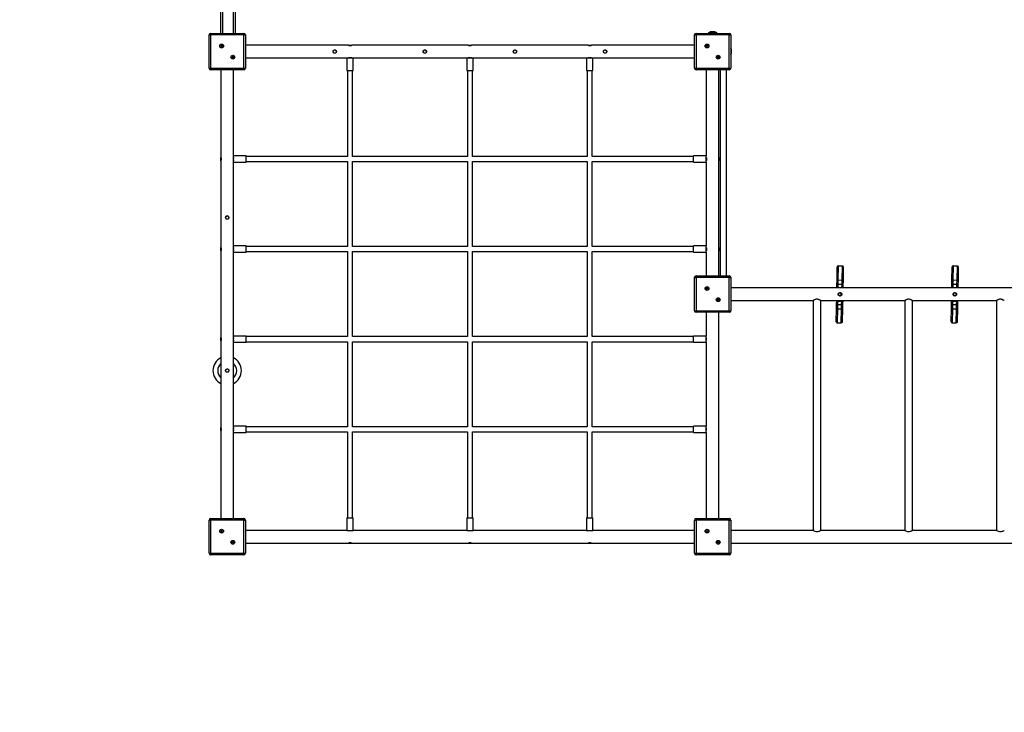
# Model space of a CAD drawing. Units: millimetres. Extents: x 51594 to 73709, y 18281 to 28474.
# Drawn here: x 66153 to 69267, y 21150 to 23341 of the extents above; entities that cross this region are included whole.
import ezdxf

# ---------------------------------------------------------------- set-up
doc = ezdxf.new("R2010")
doc.units = ezdxf.units.MM
doc.header["$LTSCALE"] = 200
doc.layers.add('SAFETY_AREA', color=3, linetype='Continuous')
doc.layers.add('TIPTAP', color=6, linetype='Continuous')

# ---------------------------------------------------------------- blocks, each defined once
blk = doc.blocks.new('RS130_top')
at = {"layer": 'SAFETY_AREA', "linetype": 'Continuous'}
blk.add_lwpolyline([(69110.9, 19823), (66757.2, 19823, -0.414214), (64927.2, 21653), (64927.2, 23265.7), (64788.7, 23173.9)], format="xyb", dxfattribs=at)
at = {"layer": 'TIPTAP', "linetype": 'Continuous', "lineweight": 25}
for p, q in [((66789.7, 23298), (66789.7, 24718)), ((66794.7, 24718), (66794.7, 23298)), ((66829.7, 23298), (66829.7, 24718)), ((66834.7, 24718), (66834.7, 23298)), ((66752.2, 23188), (66752.2, 23293)), ((66752.2, 23293), (66757.2, 23293)), ((66757.2, 23298), (66757.2, 23293)), ((66757.2, 23298), (66862.2, 23298)), ((66757.2, 23293), (66757.2, 23188)), ((66862.2, 23293), (66757.2, 23293)), ((66862.2, 23293), (66862.2, 23298)), ((66862.2, 23188), (66862.2, 23293)), ((66862.2, 23293), (66867.2, 23293)), ((66867.2, 23293), (66867.2, 23188)), ((68287.2, 23188), (68287.2, 23293)), ((68287.2, 23293), (68292.2, 23293)), ((68292.2, 23298), (68292.2, 23293)), ((68292.2, 23298), (68397.2, 23298)), ((68292.2, 23293), (68292.2, 23188)), ((68397.2, 23293), (68292.2, 23293)), ((68331.5, 23299.5), (68330.5, 23298)), ((68357.9, 23299.5), (68331.5, 23299.5)), ((68358.7, 23298), (68357.9, 23299.5)), ((68397.2, 23293), (68397.2, 23298)), ((68397.2, 23293), (68402.2, 23293)), ((68397.2, 23188), (68397.2, 23293)), ((68402.2, 23293), (68402.2, 23188)), ((67192.9, 23260.5), (66867.2, 23260.5)), ((67192.9, 23260.5), (67203.4, 23260.5)), ((67571.9, 23260.5), (67203.4, 23260.5)), ((67571.9, 23260.5), (67582.4, 23260.5)), ((67950.9, 23260.5), (67582.4, 23260.5)), ((67950.9, 23260.5), (67961.4, 23260.5)), ((68287.2, 23260.5), (67961.4, 23260.5)), ((66867.2, 23220.5), (67188.2, 23220.5)), ((67188.2, 23220.5), (67188.2, 23180.5)), ((67188.2, 23220.5), (67208.2, 23220.5)), ((67208.2, 23180.5), (67208.2, 23220.5)), ((67208.2, 23220.5), (67567.2, 23220.5)), ((67567.2, 23220.5), (67567.2, 23180.5)), ((67567.2, 23220.5), (67567.2, 23180.5)), ((67567.2, 23220.5), (67587.2, 23220.5)), ((67587.2, 23180.5), (67587.2, 23220.5)), ((67587.2, 23180.5), (67587.2, 23220.5)), ((67587.2, 23220.5), (67946.2, 23220.5)), ((67946.2, 23220.5), (67946.2, 23180.5)), ((67946.2, 23220.5), (67966.2, 23220.5)), ((67966.2, 23180.5), (67966.2, 23220.5)), ((67966.2, 23220.5), (68287.2, 23220.5)), ((66752.2, 23188), (66757.2, 23188)), ((66757.2, 23188), (66862.2, 23188)), ((66757.2, 23183), (66757.2, 23188)), ((66862.2, 23183), (66757.2, 23183)), ((66789.7, 23183), (66789.7, 22905.7)), ((66829.7, 22910.5), (66829.7, 23183)), ((66862.2, 23188), (66867.2, 23188)), ((66862.2, 23188), (66862.2, 23183)), ((67188.2, 23180.5), (67208.2, 23180.5)), ((67190.2, 23180.5), (67190.2, 22908.5)), ((67206.2, 22908.5), (67206.2, 23180.5)), ((67567.2, 23180.5), (67587.2, 23180.5)), ((67569.2, 23180.5), (67569.2, 22908.5)), ((67569.2, 23180.5), (67569.2, 22908.5)), ((67585.2, 22908.5), (67585.2, 23180.5)), ((67585.2, 22908.5), (67585.2, 23180.5)), ((67946.2, 23180.5), (67966.2, 23180.5)), ((67948.2, 23180.5), (67948.2, 22908.5)), ((67964.2, 22908.5), (67964.2, 23180.5)), ((68287.2, 23188), (68292.2, 23188)), ((68292.2, 23188), (68397.2, 23188)), ((68292.2, 23183), (68292.2, 23188)), ((68397.2, 23183), (68292.2, 23183)), ((68324.7, 23183), (68324.7, 22910.5)), ((68364.7, 22905.7), (68364.7, 23183)), ((68369.7, 22530.5), (68369.7, 23183)), ((68388.7, 22530.5), (68388.7, 23183)), ((68397.2, 23188), (68402.2, 23188)), ((68397.2, 23188), (68397.2, 23183)), ((66789.7, 22895.2), (66789.7, 22905.7)), ((66789.7, 22895.2), (66789.7, 22620.7)), ((66869.7, 22910.5), (66829.7, 22910.5)), ((66829.7, 22890.5), (66829.7, 22910.5)), ((66829.7, 22890.5), (66869.7, 22890.5)), ((66829.7, 22625.5), (66829.7, 22890.5)), ((66869.7, 22890.5), (66869.7, 22910.5)), ((67190.2, 22908.5), (66869.7, 22908.5)), ((66869.7, 22892.5), (67190.2, 22892.5)), ((67190.2, 22892.5), (67190.2, 22623.5)), ((67569.2, 22908.5), (67206.2, 22908.5)), ((67206.2, 22892.5), (67569.2, 22892.5)), ((67206.2, 22623.5), (67206.2, 22892.5)), ((67569.2, 22892.5), (67569.2, 22623.5)), ((67569.2, 22892.5), (67569.2, 22623.5)), ((67948.2, 22908.5), (67585.2, 22908.5)), ((67585.2, 22623.5), (67585.2, 22892.5)), ((67585.2, 22623.5), (67585.2, 22892.5)), ((67585.2, 22892.5), (67948.2, 22892.5)), ((67948.2, 22892.5), (67948.2, 22623.5)), ((68284.7, 22908.5), (67964.2, 22908.5)), ((67964.2, 22892.5), (68284.7, 22892.5)), ((67964.2, 22623.5), (67964.2, 22892.5)), ((68324.7, 22910.5), (68284.7, 22910.5)), ((68284.7, 22890.5), (68284.7, 22910.5)), ((68284.7, 22890.5), (68324.7, 22890.5)), ((68324.7, 22890.5), (68324.7, 22910.5)), ((68324.7, 22890.5), (68324.7, 22625.5)), ((68364.7, 22895.2), (68364.7, 22905.7)), ((68364.7, 22620.7), (68364.7, 22895.2)), ((66789.7, 22610.2), (66789.7, 22620.7)), ((66789.7, 22610.2), (66789.7, 22335.7)), ((66869.7, 22625.5), (66829.7, 22625.5)), ((66829.7, 22605.5), (66829.7, 22625.5)), ((66829.7, 22605.5), (66869.7, 22605.5)), ((66829.7, 22340.5), (66829.7, 22605.5)), ((66869.7, 22605.5), (66869.7, 22625.5)), ((67190.2, 22623.5), (66869.7, 22623.5)), ((66869.7, 22607.5), (67190.2, 22607.5)), ((67190.2, 22607.5), (67190.2, 22338.5)), ((67569.2, 22623.5), (67206.2, 22623.5)), ((67206.2, 22338.5), (67206.2, 22607.5)), ((67206.2, 22607.5), (67569.2, 22607.5)), ((67569.2, 22607.5), (67569.2, 22338.5)), ((67569.2, 22607.5), (67569.2, 22338.5)), ((67948.2, 22623.5), (67585.2, 22623.5)), ((67585.2, 22338.5), (67585.2, 22607.5)), ((67585.2, 22338.5), (67585.2, 22607.5)), ((67585.2, 22607.5), (67948.2, 22607.5)), ((67948.2, 22607.5), (67948.2, 22338.5)), ((68284.7, 22623.5), (67964.2, 22623.5)), ((67964.2, 22338.5), (67964.2, 22607.5)), ((67964.2, 22607.5), (68284.7, 22607.5)), ((68324.7, 22625.5), (68284.7, 22625.5)), ((68284.7, 22605.5), (68284.7, 22625.5)), ((68284.7, 22605.5), (68324.7, 22605.5)), ((68324.7, 22605.5), (68324.7, 22625.5)), ((68324.7, 22605.5), (68324.7, 22530.5)), ((68364.7, 22610.2), (68364.7, 22620.7)), ((68364.7, 22530.5), (68364.7, 22610.2)), ((68738.2, 22517), (68739, 22559.5)), ((68742.1, 22562.4), (68741.2, 22517.9)), ((68742.1, 22562.4), (68755.1, 22562.2)), ((68754.2, 22517.7), (68755.1, 22562.2)), ((68758, 22559.1), (68757.2, 22516.6)), ((69101.7, 22517), (69102.5, 22559.5)), ((69105.6, 22562.4), (69104.7, 22517.9)), ((69105.6, 22562.4), (69118.6, 22562.2)), ((69117.7, 22517.7), (69118.6, 22562.2)), ((69121.5, 22559.1), (69120.7, 22516.6)), ((68287.2, 22525.5), (68292.2, 22525.5)), ((68287.2, 22420.5), (68287.2, 22525.5)), ((68292.2, 22530.5), (68292.2, 22525.5)), ((68292.2, 22530.5), (68397.2, 22530.5)), ((68397.2, 22525.5), (68292.2, 22525.5)), ((68292.2, 22525.5), (68292.2, 22420.5)), ((68397.2, 22525.5), (68397.2, 22530.5)), ((68397.2, 22525.5), (68402.2, 22525.5)), ((68397.2, 22420.5), (68397.2, 22525.5)), ((68402.2, 22525.5), (68402.2, 22420.5)), ((68737.9, 22501.5), (68738.2, 22517)), ((68741.2, 22517.9), (68741, 22504.4)), ((68741.2, 22517.9), (68754.2, 22517.7)), ((68754, 22504.2), (68754.2, 22517.7)), ((68757.2, 22516.6), (68756.9, 22501.1)), ((69101.4, 22501.5), (69101.7, 22517)), ((69104.7, 22517.9), (69104.5, 22504.4)), ((69104.7, 22517.9), (69117.7, 22517.7)), ((69117.5, 22504.2), (69117.7, 22517.7)), ((69120.7, 22516.6), (69120.4, 22501.1)), ((69822.2, 22492.5), (68402.2, 22492.5)), ((68737.8, 22494.5), (68737.9, 22501.5)), ((68740.8, 22494.4), (68737.8, 22494.5)), ((68737.8, 22492.5), (68737.8, 22494.5)), ((68741, 22504.4), (68740.8, 22494.4)), ((68740.8, 22494.4), (68753.8, 22494.2)), ((68740.8, 22494.4), (68740.8, 22492.5)), ((68741, 22504.4), (68754, 22504.2)), ((68753.8, 22494.2), (68754, 22504.2)), ((68756.8, 22494.1), (68753.8, 22494.2)), ((68753.8, 22492.5), (68753.8, 22494.2)), ((68756.9, 22501.1), (68756.8, 22494.1)), ((68756.8, 22494.1), (68756.8, 22492.5)), ((69101.3, 22494.5), (69101.4, 22501.5)), ((69101.3, 22492.5), (69101.3, 22494.5)), ((69104.3, 22494.4), (69101.3, 22494.5)), ((69104.5, 22504.4), (69104.3, 22494.4)), ((69104.3, 22494.4), (69117.3, 22494.2)), ((69104.3, 22494.4), (69104.3, 22492.5)), ((69104.5, 22504.4), (69117.5, 22504.2)), ((69117.3, 22494.2), (69117.5, 22504.2)), ((69120.3, 22494.1), (69117.3, 22494.2)), ((69117.3, 22492.5), (69117.3, 22494.2)), ((69120.4, 22501.1), (69120.3, 22494.1)), ((69120.3, 22494.1), (69120.3, 22492.5)), ((68402.2, 22452.5), (68662.3, 22452.5)), ((68662.2, 22452.5), (68662.2, 21725.5)), ((68687.2, 22452.5), (68952.3, 22452.5)), ((68687.2, 21725.5), (68687.2, 22452.5)), ((68736.8, 22443.5), (68737, 22450.5)), ((68737, 22450.5), (68737, 22452.5)), ((68737, 22450.5), (68740, 22450.4)), ((68740, 22450.4), (68739.8, 22440.4)), ((68740, 22452.5), (68740, 22450.4)), ((68740, 22450.4), (68753, 22450.2)), ((68752.8, 22440.2), (68753, 22450.2)), ((68753, 22450.2), (68753, 22452.5)), ((68753, 22450.2), (68756, 22450.1)), ((68756, 22450.1), (68755.8, 22443.1)), ((68756, 22452.5), (68756, 22450.1)), ((68952.2, 22452.5), (68952.2, 21725.5)), ((68977.2, 22452.5), (69242.3, 22452.5)), ((68977.2, 21725.5), (68977.2, 22452.5)), ((69100.3, 22443.5), (69100.5, 22450.5)), ((69100.5, 22450.5), (69100.5, 22452.5)), ((69100.5, 22450.5), (69103.5, 22450.4)), ((69103.5, 22450.4), (69103.3, 22440.4)), ((69103.5, 22452.5), (69103.5, 22450.4)), ((69103.5, 22450.4), (69116.5, 22450.2)), ((69105.2, 22472.5), (69105.3, 22473.4)), ((69116.3, 22440.2), (69116.5, 22450.2)), ((69116.5, 22450.2), (69116.5, 22452.5)), ((69116.5, 22450.2), (69119.5, 22450.1)), ((69119.5, 22450.1), (69119.3, 22443.1)), ((69119.5, 22452.5), (69119.5, 22450.1)), ((69242.2, 22452.5), (69242.2, 21725.5)), ((68287.2, 22420.5), (68292.2, 22420.5)), ((68292.2, 22415.5), (68292.2, 22420.5)), ((68292.2, 22420.5), (68397.2, 22420.5)), ((68397.2, 22420.5), (68402.2, 22420.5)), ((68397.2, 22420.5), (68397.2, 22415.5)), ((68735.7, 22385.5), (68736.5, 22428)), ((68736.5, 22428), (68736.8, 22443.5)), ((68739.5, 22426.9), (68738.7, 22382.4)), ((68739.8, 22440.4), (68739.5, 22426.9)), ((68739.5, 22426.9), (68752.5, 22426.7)), ((68739.8, 22440.4), (68752.8, 22440.2)), ((68751.7, 22382.2), (68752.5, 22426.7)), ((68752.5, 22426.7), (68752.8, 22440.2)), ((68755.5, 22427.6), (68754.7, 22385.1)), ((68755.8, 22443.1), (68755.5, 22427.6)), ((69099.2, 22385.5), (69100, 22428)), ((69100, 22428), (69100.3, 22443.5)), ((69103, 22426.9), (69102.2, 22382.4)), ((69103.3, 22440.4), (69103, 22426.9)), ((69103, 22426.9), (69116, 22426.7)), ((69103.3, 22440.4), (69116.3, 22440.2)), ((69115.2, 22382.2), (69116, 22426.7)), ((69116, 22426.7), (69116.3, 22440.2)), ((69119, 22427.6), (69118.2, 22385.1)), ((69119.3, 22443.1), (69119, 22427.6)), ((68397.2, 22415.5), (68292.2, 22415.5)), ((68324.7, 22415.5), (68324.7, 22340.5)), ((68364.7, 22335.7), (68364.7, 22415.5)), ((68738.7, 22382.4), (68751.7, 22382.2)), ((69102.2, 22382.4), (69115.2, 22382.2)), ((66789.7, 22325.2), (66789.7, 22335.7)), ((66789.7, 22325.2), (66789.7, 22050.7)), ((66869.7, 22340.5), (66829.7, 22340.5)), ((66829.7, 22320.5), (66829.7, 22340.5)), ((66869.7, 22320.5), (66869.7, 22340.5)), ((67190.2, 22338.5), (66869.7, 22338.5)), ((67569.2, 22338.5), (67206.2, 22338.5)), ((67948.2, 22338.5), (67585.2, 22338.5)), ((68284.7, 22338.5), (67964.2, 22338.5)), ((68324.7, 22340.5), (68284.7, 22340.5)), ((68284.7, 22320.5), (68284.7, 22340.5)), ((68324.7, 22320.5), (68324.7, 22340.5)), ((68364.7, 22325.2), (68364.7, 22335.7)), ((68364.7, 22050.7), (68364.7, 22325.2)), ((66829.7, 22320.5), (66869.7, 22320.5)), ((66829.7, 22055.5), (66829.7, 22320.5)), ((66869.7, 22322.5), (67190.2, 22322.5)), ((67190.2, 22322.5), (67190.2, 22053.5)), ((67206.2, 22322.5), (67569.2, 22322.5)), ((67206.2, 22053.5), (67206.2, 22322.5)), ((67569.2, 22322.5), (67569.2, 22053.5)), ((67569.2, 22322.5), (67569.2, 22053.5)), ((67585.2, 22053.5), (67585.2, 22322.5)), ((67585.2, 22322.5), (67948.2, 22322.5)), ((67585.2, 22053.5), (67585.2, 22322.5)), ((67948.2, 22322.5), (67948.2, 22053.5)), ((67964.2, 22322.5), (68284.7, 22322.5)), ((67964.2, 22053.5), (67964.2, 22322.5)), ((68284.7, 22320.5), (68324.7, 22320.5)), ((68324.7, 22320.5), (68324.7, 22055.5)), ((66789.7, 22040.2), (66789.7, 22050.7)), ((66869.7, 22055.5), (66829.7, 22055.5)), ((66829.7, 22035.5), (66829.7, 22055.5)), ((66869.7, 22035.5), (66869.7, 22055.5)), ((67190.2, 22053.5), (66869.7, 22053.5)), ((67569.2, 22053.5), (67206.2, 22053.5)), ((67948.2, 22053.5), (67585.2, 22053.5)), ((68284.7, 22053.5), (67964.2, 22053.5)), ((68324.7, 22055.5), (68284.7, 22055.5)), ((68284.7, 22035.5), (68284.7, 22055.5)), ((68324.7, 22035.5), (68324.7, 22055.5)), ((68364.7, 22040.2), (68364.7, 22050.7)), ((66789.7, 22040.2), (66789.7, 21763)), ((66829.7, 22035.5), (66869.7, 22035.5)), ((66829.7, 21763), (66829.7, 22035.5)), ((66869.7, 22037.5), (67190.2, 22037.5)), ((67190.2, 22037.5), (67190.2, 21765.5)), ((67206.2, 21765.5), (67206.2, 22037.5)), ((67206.2, 22037.5), (67569.2, 22037.5)), ((67569.2, 22037.5), (67569.2, 21765.5)), ((67569.2, 22037.5), (67569.2, 21765.5)), ((67585.2, 21765.5), (67585.2, 22037.5)), ((67585.2, 21765.5), (67585.2, 22037.5)), ((67585.2, 22037.5), (67948.2, 22037.5)), ((67948.2, 22037.5), (67948.2, 21765.5)), ((67964.2, 21765.5), (67964.2, 22037.5)), ((67964.2, 22037.5), (68284.7, 22037.5)), ((68284.7, 22035.5), (68324.7, 22035.5)), ((68324.7, 22035.5), (68324.7, 21763)), ((68364.7, 21763), (68364.7, 22040.2)), ((67188.2, 21765.5), (67188.2, 21725.5)), ((67188.2, 21765.5), (67208.2, 21765.5)), ((67208.2, 21725.5), (67208.2, 21765.5)), ((67567.2, 21765.5), (67567.2, 21725.5)), ((67567.2, 21765.5), (67567.2, 21725.5)), ((67567.2, 21765.5), (67587.2, 21765.5)), ((67587.2, 21725.5), (67587.2, 21765.5)), ((67587.2, 21725.5), (67587.2, 21765.5)), ((67946.2, 21765.5), (67946.2, 21725.5)), ((67946.2, 21765.5), (67966.2, 21765.5)), ((67966.2, 21725.5), (67966.2, 21765.5)), ((66752.2, 21758), (66757.2, 21758)), ((66752.2, 21653), (66752.2, 21758)), ((66757.2, 21763), (66757.2, 21758)), ((66757.2, 21763), (66862.2, 21763)), ((66862.2, 21758), (66757.2, 21758)), ((66757.2, 21758), (66757.2, 21653)), ((66862.2, 21758), (66862.2, 21763)), ((66862.2, 21758), (66867.2, 21758)), ((66862.2, 21653), (66862.2, 21758)), ((66867.2, 21758), (66867.2, 21653)), ((68287.2, 21653), (68287.2, 21758)), ((68287.2, 21758), (68292.2, 21758)), ((68292.2, 21763), (68292.2, 21758)), ((68292.2, 21763), (68397.2, 21763)), ((68292.2, 21758), (68292.2, 21653)), ((68397.2, 21758), (68292.2, 21758)), ((68397.2, 21758), (68397.2, 21763)), ((68397.2, 21653), (68397.2, 21758)), ((68397.2, 21758), (68402.2, 21758)), ((68402.2, 21758), (68402.2, 21653)), ((67188.2, 21725.5), (66867.2, 21725.5)), ((67188.2, 21725.5), (67208.2, 21725.5)), ((67567.2, 21725.5), (67208.2, 21725.5)), ((67567.2, 21725.5), (67587.2, 21725.5)), ((67946.2, 21725.5), (67587.2, 21725.5)), ((67946.2, 21725.5), (67966.2, 21725.5)), ((68287.2, 21725.5), (67966.2, 21725.5)), ((68662.2, 21725.5), (68402.2, 21725.5)), ((68952.2, 21725.5), (68687.2, 21725.5)), ((69242.2, 21725.5), (68977.2, 21725.5)), ((66867.2, 21685.5), (67192.9, 21685.5)), ((67192.9, 21685.5), (67203.4, 21685.5)), ((67203.4, 21685.5), (67571.9, 21685.5)), ((67571.9, 21685.5), (67582.4, 21685.5)), ((67582.4, 21685.5), (67950.9, 21685.5)), ((67950.9, 21685.5), (67961.4, 21685.5)), ((67961.4, 21685.5), (68287.2, 21685.5)), ((68402.2, 21685.5), (69822.2, 21685.5)), ((66752.2, 21653), (66757.2, 21653)), ((66757.2, 21648), (66757.2, 21653)), ((66757.2, 21653), (66862.2, 21653)), ((66862.2, 21648), (66757.2, 21648)), ((66862.2, 21653), (66862.2, 21648)), ((66862.2, 21653), (66867.2, 21653)), ((68287.2, 21653), (68292.2, 21653)), ((68292.2, 21653), (68397.2, 21653)), ((68292.2, 21648), (68292.2, 21653)), ((68397.2, 21648), (68292.2, 21648)), ((68397.2, 21653), (68402.2, 21653)), ((68397.2, 21653), (68397.2, 21648))]:
    blk.add_line(p, q, dxfattribs=at)
at = {"layer": 'TIPTAP', "linetype": 'Continuous', "lineweight": 25, "flags": 128}
for points in [[(68741.2, 22517.9), (68740.7, 22517.9), (68740.1, 22517.9), (68739.6, 22517.8), (68739.1, 22517.7), (68738.7, 22517.5), (68738.5, 22517.4), (68738.3, 22517.2), (68738.2, 22517)], [(68757.2, 22516.6), (68757.2, 22516.8), (68757, 22517), (68756.7, 22517.2), (68756.3, 22517.3), (68755.9, 22517.5), (68755.4, 22517.6), (68754.8, 22517.6), (68754.2, 22517.7)], [(69104.7, 22517.9), (69104.2, 22517.9), (69103.6, 22517.9), (69103.1, 22517.8), (69102.6, 22517.7), (69102.2, 22517.5), (69102, 22517.4), (69101.8, 22517.2), (69101.7, 22517)], [(69120.7, 22516.6), (69120.7, 22516.8), (69120.5, 22517), (69120.2, 22517.2), (69119.8, 22517.3), (69119.4, 22517.5), (69118.9, 22517.6), (69118.3, 22517.6), (69117.7, 22517.7)], [(69105.9, 22475), (69106.3, 22475.8), (69107.7, 22477.1), (69109.4, 22477.8), (69111.2, 22477.9), (69112.9, 22477.5), (69114.4, 22476.5), (69115.5, 22475), (69116.1, 22473.2), (69116.1, 22471.4), (69115.5, 22469.8), (69114.3, 22468.4), (69112.7, 22467.4), (69110.9, 22467), (69109.1, 22467.2), (69107.5, 22467.9), (69106.2, 22469.2), (69105.4, 22470.9), (69105.2, 22472.5), (69105.2, 22472.5)], [(68736.5, 22428), (68736.6, 22427.8), (68736.8, 22427.6), (68737, 22427.4), (68737.4, 22427.3), (68737.9, 22427.1), (68738.4, 22427), (68738.9, 22427), (68739.5, 22426.9)], [(68752.5, 22426.7), (68753.1, 22426.7), (68753.7, 22426.7), (68754.2, 22426.8), (68754.6, 22426.9), (68755, 22427.1), (68755.3, 22427.2), (68755.5, 22427.4), (68755.5, 22427.6)], [(69100, 22428), (69100.1, 22427.8), (69100.3, 22427.6), (69100.5, 22427.4), (69100.9, 22427.3), (69101.4, 22427.1), (69101.9, 22427), (69102.4, 22427), (69103, 22426.9)], [(69116, 22426.7), (69116.6, 22426.7), (69117.2, 22426.7), (69117.7, 22426.8), (69118.1, 22426.9), (69118.5, 22427.1), (69118.8, 22427.2), (69119, 22427.4), (69119, 22427.6)], [(68687.1, 21725.4), (68686.8, 21725.2), (68685.5, 21724.4), (68683.1, 21723.2), (68681.4, 21722.5), (68679.5, 21721.8), (68676, 21721.1), (68672.5, 21721.2), (68669.4, 21721.9), (68666.4, 21723.1), (68664.9, 21723.9), (68663.7, 21724.6), (68662.8, 21725.1), (68662.3, 21725.4), (68662.2, 21725.5), (68662.2, 21725.5)], [(68977.1, 21725.4), (68976.8, 21725.2), (68975.5, 21724.4), (68973.1, 21723.2), (68971.4, 21722.5), (68969.5, 21721.8), (68966, 21721.1), (68962.5, 21721.2), (68959.4, 21721.9), (68956.4, 21723.1), (68954.9, 21723.9), (68953.7, 21724.6), (68952.8, 21725.1), (68952.3, 21725.4), (68952.2, 21725.5), (68952.2, 21725.5)], [(69267.1, 21725.4), (69266.8, 21725.2), (69265.5, 21724.4), (69263.1, 21723.2), (69261.4, 21722.5), (69259.5, 21721.8), (69256, 21721.1), (69252.5, 21721.2), (69249.4, 21721.9), (69246.4, 21723.1), (69244.9, 21723.9), (69243.7, 21724.6), (69242.8, 21725.1), (69242.3, 21725.4), (69242.2, 21725.5), (69242.2, 21725.5)]]:
    blk.add_lwpolyline(points, dxfattribs=at)
at = {"layer": 'TIPTAP', "linetype": 'Continuous', "lineweight": 25}
for centre, radius in [((66792, 23258.1), 6), ((66792, 23258.1), 2.5), ((68327, 23258.1), 6), ((68327, 23258.1), 2.5), ((66827.3, 23222.8), 6), ((67149.7, 23240.5), 5), ((67434.7, 23240.5), 5), ((67719.7, 23240.5), 5), ((68004.7, 23240.5), 5), ((68362.3, 23222.8), 6), ((66827.3, 23222.8), 2.5), ((68362.3, 23222.8), 2.5), ((66809.7, 22715), 5.25), ((68327, 22490.6), 6), ((68327, 22490.6), 2.5), ((68362.3, 22455.3), 6), ((68362.3, 22455.3), 2.5), ((68746.7, 22472.5), 5), ((68746.7, 22472.5), 4.5), ((69110.2, 22472.5), 5), ((69110.2, 22472.5), 4.5), ((66809.7, 22231), 5.25), ((66792, 21723.1), 6), ((66792, 21723.1), 2.5), ((68327, 21723.1), 6), ((68327, 21723.1), 2.5), ((66827.3, 21687.8), 6), ((66827.3, 21687.8), 2.5), ((68362.3, 21687.8), 6), ((68362.3, 21687.8), 2.5)]:
    blk.add_circle(centre, radius, dxfattribs=at)
for centre, radius, start, end in [((66757.2, 23293), 5, 90, 180), ((66862.2, 23293), 5, 0, 90), ((68292.2, 23293), 5, 90, 180), ((68344.7, 23280.3), 23.1, 55.7945, 124.2055), ((68397.2, 23293), 5, 0, 90), ((68381.5, 23240.5), 23.1, 333.112, 26.888), ((67198.2, 23200.8), 20.3, 75.0277, 104.771), ((67577.2, 23200.8), 20.3, 75.0277, 104.771), ((67956.2, 23200.8), 20.3, 75.0277, 104.771), ((66757.2, 23188), 5, 180, 270), ((66862.2, 23188), 5, 270, 0), ((68292.2, 23188), 5, 180, 270), ((68397.2, 23188), 5, 270, 0), ((66849.3, 22900.5), 20.3, 165.229, 194.9723), ((68384.3, 22900.5), 20.3, 165.229, 194.9723), ((66809.7, 22715), 5.23, 359.7454, 184.2291), ((66849.3, 22615.5), 20.3, 165.229, 194.9723), ((68384.3, 22615.5), 20.3, 165.229, 194.9723), ((68292.2, 22525.5), 5, 90, 180), ((68397.2, 22525.5), 5, 0, 90), ((68740.9, 22501.4), 3, 88.9221, 178.9221), ((68753.9, 22501.2), 3, 358.9221, 88.9221), ((69104.4, 22501.4), 3, 88.9221, 178.9221), ((69117.4, 22501.2), 3, 358.9221, 88.9221), ((68292.2, 22420.5), 5, 180, 270), ((68397.2, 22420.5), 5, 270, 0), ((68739.8, 22443.4), 3, 178.9221, 268.9221), ((68752.8, 22443.2), 3, 268.9221, 358.9221), ((69103.3, 22443.4), 3, 178.9221, 268.9221), ((69116.3, 22443.2), 3, 268.9221, 358.9221), ((66849.3, 22330.5), 20.3, 165.229, 194.9723), ((68305, 22330.5), 20.3, 345.229, 14.9723), ((66809.7, 22231), 45, 116.3878, 180), ((66809.7, 22231), 45, 296.3878, 63.6122), ((66809.7, 22231), 30, 131.8103, 228.1897), ((66809.7, 22231), 30, 311.8103, 48.1897), ((66809.7, 22231), 45, 180, 243.6122), ((66849.3, 22045.5), 20.3, 165.229, 194.9723), ((68305, 22045.5), 20.3, 345.229, 14.9723), ((66757.2, 21758), 5, 90, 180), ((66862.2, 21758), 5, 0, 90), ((68292.2, 21758), 5, 90, 180), ((68397.2, 21758), 5, 0, 90), ((67198.2, 21665.8), 20.3, 75.0277, 104.771), ((67577.2, 21665.8), 20.3, 75.0277, 104.771), ((67956.2, 21665.8), 20.3, 75.0277, 104.771), ((66757.2, 21653), 5, 180, 270), ((66862.2, 21653), 5, 270, 0), ((68292.2, 21653), 5, 180, 270), ((68397.2, 21653), 5, 270, 0)]:
    blk.add_arc(centre, radius, start, end, dxfattribs=at)
for points, knots in [([(67192.9, 23260.5), (67193, 23260.4), (67193.1, 23260.4), (67194, 23260.2), (67195.3, 23260), (67196.9, 23259.8), (67198.7, 23259.7), (67200.4, 23259.9), (67201.8, 23260.1), (67202.9, 23260.3), (67203.4, 23260.5), (67203.4, 23260.4), (67203.4, 23260.4)], [0, 0, 0, 0, 0.104907, 0.209733, 0.316688, 0.425381, 0.531666, 0.635114, 0.739726, 0.847631, 0.955942, 1, 1, 1, 1]), ([(67571.9, 23260.5), (67572, 23260.4), (67572.1, 23260.4), (67573, 23260.2), (67574.3, 23260), (67575.9, 23259.8), (67577.7, 23259.7), (67579.4, 23259.9), (67580.8, 23260.1), (67581.9, 23260.3), (67582.4, 23260.5), (67582.4, 23260.4), (67582.4, 23260.4)], [0, 0, 0, 0, 0.104907, 0.209733, 0.316688, 0.425381, 0.531666, 0.635114, 0.739726, 0.847631, 0.955942, 1, 1, 1, 1]), ([(67950.9, 23260.5), (67951, 23260.4), (67951.1, 23260.4), (67952, 23260.2), (67953.3, 23260), (67954.9, 23259.8), (67956.7, 23259.7), (67958.4, 23259.9), (67959.8, 23260.1), (67960.9, 23260.3), (67961.4, 23260.5), (67961.4, 23260.4), (67961.4, 23260.4)], [0, 0, 0, 0, 0.104907, 0.209733, 0.316688, 0.425381, 0.531666, 0.635114, 0.739726, 0.847631, 0.955942, 1, 1, 1, 1]), ([(67149.7, 23235.2), (67150.2, 23235.3), (67151.4, 23235.4), (67153, 23236.2), (67154.2, 23237.5), (67154.9, 23239.2), (67155, 23241), (67154.5, 23242.7), (67153.6, 23244.1), (67152.1, 23245.2), (67150.4, 23245.8), (67148.7, 23245.7), (67147, 23245.1), (67145.6, 23244), (67144.7, 23242.5), (67144.3, 23240.7), (67144.5, 23239), (67145.3, 23237.4), (67146.5, 23236.1), (67148.1, 23235.3), (67149.2, 23235.3), (67149.7, 23235.2)], [0, 0, 0, 0, 0.052419, 0.104793, 0.158316, 0.21265, 0.265767, 0.317597, 0.369943, 0.423845, 0.478042, 0.530662, 0.582327, 0.635106, 0.689348, 0.743162, 0.795379, 0.847272, 0.900521, 0.954869, 1, 1, 1, 1]), ([(67434.7, 23235.2), (67435.2, 23235.3), (67436.4, 23235.4), (67438, 23236.2), (67439.2, 23237.5), (67439.9, 23239.2), (67440, 23241), (67439.5, 23242.7), (67438.6, 23244.1), (67437.1, 23245.2), (67435.4, 23245.8), (67433.7, 23245.7), (67432, 23245.1), (67430.6, 23244), (67429.7, 23242.5), (67429.3, 23240.7), (67429.5, 23239), (67430.3, 23237.4), (67431.5, 23236.1), (67433.1, 23235.3), (67434.2, 23235.3), (67434.7, 23235.2)], [0, 0, 0, 0, 0.052419, 0.104793, 0.158316, 0.21265, 0.265767, 0.317597, 0.369943, 0.423845, 0.478042, 0.530662, 0.582327, 0.635106, 0.689348, 0.743162, 0.795379, 0.847272, 0.900521, 0.954869, 1, 1, 1, 1]), ([(67719.7, 23235.2), (67720.2, 23235.3), (67721.4, 23235.4), (67723, 23236.2), (67724.2, 23237.5), (67724.9, 23239.2), (67725, 23241), (67724.5, 23242.7), (67723.6, 23244.1), (67722.1, 23245.2), (67720.4, 23245.8), (67718.7, 23245.7), (67717, 23245.1), (67715.6, 23244), (67714.7, 23242.5), (67714.3, 23240.7), (67714.5, 23239), (67715.3, 23237.4), (67716.5, 23236.1), (67718.1, 23235.3), (67719.2, 23235.3), (67719.7, 23235.2)], [0, 0, 0, 0, 0.052419, 0.104793, 0.158316, 0.21265, 0.265767, 0.317597, 0.369943, 0.423845, 0.478042, 0.530662, 0.582327, 0.635106, 0.689348, 0.743162, 0.795379, 0.847272, 0.900521, 0.954869, 1, 1, 1, 1]), ([(68004.7, 23235.2), (68005.2, 23235.3), (68006.4, 23235.4), (68008, 23236.2), (68009.2, 23237.5), (68009.9, 23239.2), (68010, 23241), (68009.5, 23242.7), (68008.6, 23244.1), (68007.1, 23245.2), (68005.4, 23245.8), (68003.7, 23245.7), (68002, 23245.1), (68000.6, 23244), (67999.7, 23242.5), (67999.3, 23240.7), (67999.5, 23239), (68000.3, 23237.4), (68001.5, 23236.1), (68003.1, 23235.3), (68004.2, 23235.3), (68004.7, 23235.2)], [0, 0, 0, 0, 0.052419, 0.104793, 0.158316, 0.21265, 0.265767, 0.317597, 0.369943, 0.423845, 0.478042, 0.530662, 0.582327, 0.635106, 0.689348, 0.743162, 0.795379, 0.847272, 0.900521, 0.954869, 1, 1, 1, 1]), ([(66789.7, 22905.7), (66789.7, 22905.7), (66789.7, 22905.5), (66789.9, 22904.7), (66790.2, 22903.4), (66790.4, 22901.7), (66790.4, 22899.9), (66790.3, 22898.2), (66790, 22896.8), (66789.8, 22895.7), (66789.7, 22895.2), (66789.7, 22895.3), (66789.7, 22895.3)], [0, 0, 0, 0, 0.104907, 0.209733, 0.316688, 0.425381, 0.531666, 0.635114, 0.739726, 0.847631, 0.955942, 1, 1, 1, 1]), ([(68324.7, 22905.7), (68324.7, 22905.7), (68324.7, 22905.5), (68324.9, 22904.7), (68325.2, 22903.4), (68325.4, 22901.7), (68325.4, 22899.9), (68325.3, 22898.2), (68325, 22896.8), (68324.8, 22895.7), (68324.7, 22895.2), (68324.7, 22895.3), (68324.7, 22895.3)], [0, 0, 0, 0, 0.104907, 0.209733, 0.316688, 0.425381, 0.531666, 0.635114, 0.739726, 0.847631, 0.955942, 1, 1, 1, 1]), ([(66814.5, 22712.9), (66814.3, 22712.5), (66813.8, 22711.6), (66812.6, 22710.5), (66810.9, 22709.8), (66809.2, 22709.6), (66807.4, 22710.1), (66806, 22711.1), (66805.2, 22712.1), (66805, 22712.7), (66804.9, 22712.8)], [0, 0, 0, 0, 0.111032, 0.256451, 0.404076, 0.548394, 0.689213, 0.831437, 0.977888, 1, 1, 1, 1]), ([(66789.7, 22620.7), (66789.7, 22620.7), (66789.7, 22620.5), (66789.9, 22619.7), (66790.2, 22618.4), (66790.4, 22616.7), (66790.4, 22614.9), (66790.3, 22613.2), (66790, 22611.8), (66789.8, 22610.7), (66789.7, 22610.2), (66789.7, 22610.3), (66789.7, 22610.3)], [0, 0, 0, 0, 0.104907, 0.209733, 0.316688, 0.425381, 0.531666, 0.635114, 0.739726, 0.847631, 0.955942, 1, 1, 1, 1]), ([(68324.7, 22620.7), (68324.7, 22620.7), (68324.7, 22620.5), (68324.9, 22619.7), (68325.2, 22618.4), (68325.4, 22616.7), (68325.4, 22614.9), (68325.3, 22613.2), (68325, 22611.8), (68324.8, 22610.7), (68324.7, 22610.2), (68324.7, 22610.3), (68324.7, 22610.3)], [0, 0, 0, 0, 0.104907, 0.209733, 0.316688, 0.425381, 0.531666, 0.635114, 0.739726, 0.847631, 0.955942, 1, 1, 1, 1]), ([(68742.1, 22562.4), (68741.7, 22562.4), (68741.1, 22562.3), (68740.2, 22561.8), (68739.5, 22561.1), (68739.1, 22560.3), (68739, 22559.7), (68739, 22559.5), (68739, 22559.5)], [0, 0, 0, 0, 0.214287, 0.42857, 0.642992, 0.857713, 0.992981, 1, 1, 1, 1]), ([(68758, 22559.1), (68758, 22559.1), (68758, 22559.3), (68758, 22559.9), (68757.6, 22560.7), (68757, 22561.5), (68756.1, 22562), (68755.4, 22562.1), (68755.1, 22562.2)], [0, 0, 0, 0, 0.007019, 0.142287, 0.357008, 0.57143, 0.785713, 1, 1, 1, 1]), ([(69105.6, 22562.4), (69105.2, 22562.4), (69104.6, 22562.3), (69103.7, 22561.8), (69103, 22561.1), (69102.6, 22560.3), (69102.5, 22559.7), (69102.5, 22559.5), (69102.5, 22559.5)], [0, 0, 0, 0, 0.214287, 0.42857, 0.642992, 0.857713, 0.992981, 1, 1, 1, 1]), ([(69121.5, 22559.1), (69121.5, 22559.1), (69121.5, 22559.3), (69121.5, 22559.9), (69121.1, 22560.7), (69120.5, 22561.5), (69119.6, 22562), (69118.9, 22562.1), (69118.6, 22562.2)], [0, 0, 0, 0, 0.007019, 0.142287, 0.357008, 0.57143, 0.785713, 1, 1, 1, 1]), ([(68687.2, 22452.5), (68687.1, 22452.5), (68687.1, 22452.5), (68686.5, 22452.9), (68685.1, 22453.7), (68682.9, 22454.9), (68680.5, 22455.8), (68678.1, 22456.5), (68675.1, 22457), (68671.6, 22456.7), (68668.4, 22455.7), (68665.9, 22454.6), (68664.2, 22453.7), (68663.1, 22453.1), (68662.5, 22452.7), (68662.1, 22452.4), (68662.2, 22452.5), (68662.3, 22452.5)], [0, 0, 0, 0, 0.046503, 0.094494, 0.188324, 0.289739, 0.34655, 0.405184, 0.490266, 0.575525, 0.658987, 0.758097, 0.815086, 0.873898, 0.927549, 0.983336, 1, 1, 1, 1]), ([(68744.2, 22476.7), (68744.4, 22476.8), (68745, 22477.4), (68746.4, 22477.9), (68748.2, 22478), (68750, 22477.6), (68751.5, 22476.5), (68752.6, 22475.1), (68753.2, 22473.3), (68753.2, 22471.4), (68752.5, 22469.7), (68751.4, 22468.3), (68749.8, 22467.3), (68748, 22466.9), (68746.1, 22467.1), (68744.9, 22467.5), (68744.5, 22468), (68744.5, 22468)], [0, 0, 0, 0, 0.024066, 0.100986, 0.176049, 0.248894, 0.322626, 0.398916, 0.475549, 0.549834, 0.62277, 0.697218, 0.773895, 0.850105, 0.923658, 0.996594, 1, 1, 1, 1]), ([(68977.2, 22452.5), (68977.1, 22452.5), (68977.1, 22452.5), (68976.5, 22452.9), (68975.1, 22453.7), (68972.9, 22454.9), (68970.5, 22455.8), (68968.1, 22456.5), (68965.1, 22457), (68961.6, 22456.7), (68958.4, 22455.7), (68955.9, 22454.6), (68954.2, 22453.7), (68953.1, 22453.1), (68952.5, 22452.7), (68952.1, 22452.4), (68952.2, 22452.5), (68952.3, 22452.5)], [0, 0, 0, 0, 0.046503, 0.094494, 0.188324, 0.289739, 0.34655, 0.405184, 0.490266, 0.575525, 0.658987, 0.758097, 0.815086, 0.873898, 0.927549, 0.983336, 1, 1, 1, 1]), ([(69267.2, 22452.5), (69267.1, 22452.5), (69267.1, 22452.5), (69266.5, 22452.9), (69265.1, 22453.7), (69262.9, 22454.9), (69260.5, 22455.8), (69258.1, 22456.5), (69255.1, 22457), (69251.6, 22456.7), (69248.4, 22455.7), (69245.9, 22454.6), (69244.2, 22453.7), (69243.1, 22453.1), (69242.5, 22452.7), (69242.1, 22452.4), (69242.2, 22452.5), (69242.3, 22452.5)], [0, 0, 0, 0, 0.046503, 0.094494, 0.188324, 0.289739, 0.34655, 0.405184, 0.490266, 0.575525, 0.658987, 0.758097, 0.815086, 0.873898, 0.927549, 0.983336, 1, 1, 1, 1]), ([(68735.7, 22385.5), (68735.7, 22385.5), (68735.7, 22385.3), (68735.8, 22384.7), (68736.1, 22383.9), (68736.8, 22383.1), (68737.7, 22382.6), (68738.4, 22382.5), (68738.7, 22382.4)], [0, 0, 0, 0, 0.007019, 0.142287, 0.357008, 0.57143, 0.785713, 1, 1, 1, 1]), ([(68754.7, 22385.1), (68754.7, 22385.1), (68754.7, 22384.9), (68754.7, 22384.3), (68754.3, 22383.5), (68753.6, 22382.8), (68752.7, 22382.3), (68752, 22382.2), (68751.7, 22382.2)], [0, 0, 0, 0, 0.007019, 0.142287, 0.357008, 0.57143, 0.785713, 1, 1, 1, 1]), ([(69099.2, 22385.5), (69099.2, 22385.5), (69099.2, 22385.3), (69099.3, 22384.7), (69099.6, 22383.9), (69100.3, 22383.1), (69101.2, 22382.6), (69101.9, 22382.5), (69102.2, 22382.4)], [0, 0, 0, 0, 0.007019, 0.142287, 0.357008, 0.57143, 0.785713, 1, 1, 1, 1]), ([(69118.2, 22385.1), (69118.2, 22385.1), (69118.2, 22384.9), (69118.2, 22384.3), (69117.8, 22383.5), (69117.1, 22382.8), (69116.2, 22382.3), (69115.5, 22382.2), (69115.2, 22382.2)], [0, 0, 0, 0, 0.007019, 0.142287, 0.357008, 0.57143, 0.785713, 1, 1, 1, 1]), ([(66789.7, 22335.7), (66789.7, 22335.7), (66789.7, 22335.5), (66789.9, 22334.7), (66790.2, 22333.4), (66790.4, 22331.7), (66790.4, 22329.9), (66790.3, 22328.2), (66790, 22326.8), (66789.8, 22325.7), (66789.7, 22325.2), (66789.7, 22325.3), (66789.7, 22325.3)], [0, 0, 0, 0, 0.104907, 0.209733, 0.316688, 0.425381, 0.531666, 0.635114, 0.739726, 0.847631, 0.955942, 1, 1, 1, 1]), ([(68364.7, 22325.2), (68364.7, 22325.3), (68364.6, 22325.4), (68364.4, 22326.3), (68364.2, 22327.5), (68364, 22329.2), (68363.9, 22331), (68364.1, 22332.7), (68364.3, 22334.1), (68364.5, 22335.2), (68364.7, 22335.7), (68364.7, 22335.7), (68364.7, 22335.6)], [0, 0, 0, 0, 0.104907, 0.209733, 0.316688, 0.425381, 0.531666, 0.635114, 0.739726, 0.847631, 0.955942, 1, 1, 1, 1]), ([(66804.6, 22232.1), (66804.7, 22232.6), (66805, 22233.7), (66806.2, 22235), (66807.7, 22235.9), (66809.4, 22236.3), (66811.2, 22236.1), (66812.8, 22235.3), (66814, 22234.1), (66814.8, 22232.6), (66814.9, 22231.6), (66814.9, 22231.2)], [0, 0, 0, 0, 0.100604, 0.215966, 0.334524, 0.452148, 0.566281, 0.679705, 0.796095, 0.914886, 1, 1, 1, 1]), ([(66814.6, 22229.2), (66814.4, 22228.7), (66813.9, 22227.7), (66812.6, 22226.5), (66810.9, 22225.8), (66809.2, 22225.6), (66807.5, 22226.1), (66806, 22227.1), (66805, 22228.5), (66804.4, 22229.8), (66804.5, 22230.5), (66804.5, 22230.6)], [0, 0, 0, 0, 0.118796, 0.241547, 0.366161, 0.487983, 0.606852, 0.726906, 0.850529, 0.974826, 1, 1, 1, 1]), ([(66789.7, 22050.7), (66789.7, 22050.7), (66789.7, 22050.5), (66789.9, 22049.7), (66790.2, 22048.4), (66790.4, 22046.7), (66790.4, 22044.9), (66790.3, 22043.2), (66790, 22041.8), (66789.8, 22040.7), (66789.7, 22040.2), (66789.7, 22040.3), (66789.7, 22040.3)], [0, 0, 0, 0, 0.104907, 0.209733, 0.316688, 0.425381, 0.531666, 0.635114, 0.739726, 0.847631, 0.955942, 1, 1, 1, 1]), ([(68364.7, 22040.2), (68364.7, 22040.3), (68364.6, 22040.4), (68364.4, 22041.3), (68364.2, 22042.5), (68364, 22044.2), (68363.9, 22046), (68364.1, 22047.7), (68364.3, 22049.1), (68364.5, 22050.2), (68364.7, 22050.7), (68364.7, 22050.7), (68364.7, 22050.6)], [0, 0, 0, 0, 0.104907, 0.209733, 0.316688, 0.425381, 0.531666, 0.635114, 0.739726, 0.847631, 0.955942, 1, 1, 1, 1]), ([(67192.9, 21725.5), (67193, 21725.4), (67193.1, 21725.4), (67194, 21725.2), (67195.3, 21725), (67196.9, 21724.8), (67198.7, 21724.7), (67200.4, 21724.9), (67201.8, 21725.1), (67202.9, 21725.3), (67203.4, 21725.5), (67203.4, 21725.4), (67203.4, 21725.4)], [0, 0, 0, 0, 0.104907, 0.209733, 0.316688, 0.425381, 0.531666, 0.635114, 0.739726, 0.847631, 0.955942, 1, 1, 1, 1]), ([(67571.9, 21725.5), (67572, 21725.4), (67572.1, 21725.4), (67573, 21725.2), (67574.3, 21725), (67575.9, 21724.8), (67577.7, 21724.7), (67579.4, 21724.9), (67580.8, 21725.1), (67581.9, 21725.3), (67582.4, 21725.5), (67582.4, 21725.4), (67582.4, 21725.4)], [0, 0, 0, 0, 0.104907, 0.209733, 0.316688, 0.425381, 0.531666, 0.635114, 0.739726, 0.847631, 0.955942, 1, 1, 1, 1]), ([(67950.9, 21725.5), (67951, 21725.4), (67951.1, 21725.4), (67952, 21725.2), (67953.3, 21725), (67954.9, 21724.8), (67956.7, 21724.7), (67958.4, 21724.9), (67959.8, 21725.1), (67960.9, 21725.3), (67961.4, 21725.5), (67961.4, 21725.4), (67961.4, 21725.4)], [0, 0, 0, 0, 0.104907, 0.209733, 0.316688, 0.425381, 0.531666, 0.635114, 0.739726, 0.847631, 0.955942, 1, 1, 1, 1])]:
    blk.add_open_spline(points, degree=3, knots=knots, dxfattribs=at)

msp = doc.modelspace()

# ---------------------------------------------------------------- block references
msp.add_blockref('RS130_top', (0, 0))

doc.saveas('drawing.dxf')
